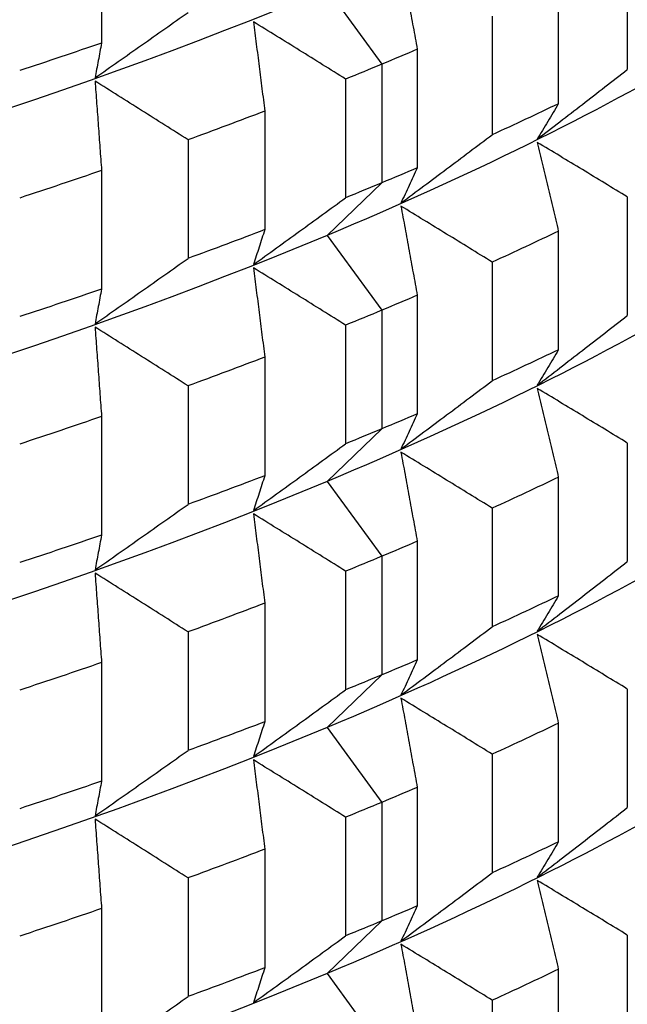
# Model space of a CAD drawing. Units: millimetres. Extents: x 62 to 427, y 82 to 422.
# Drawn here: x 142 to 143, y 99 to 101 of the extents above; entities that cross this region are included whole.
import ezdxf

# ---------------------------------------------------------------- set-up
doc = ezdxf.new("R2010")
doc.units = ezdxf.units.MM

msp = doc.modelspace()

# ---------------------------------------------------------------- linework, layer by layer
at = {"lineweight": 30, "extrusion": (0, 1, -2.22045e-16)}
for p, q in [((141.8849, 101.6853), (141.8849, 101.4114)), ((143.0993, 101.6242), (143.0993, 101.3502)), ((142.94, 101.5451), (142.94, 101.2712)), ((142.4061, 101.5354), (142.5321, 101.3624)), ((142.7873, 101.4736), (142.7873, 101.1997)), ((142.6141, 101.3971), (142.6141, 101.1232)), ((142.5321, 101.3624), (142.5321, 101.0885)), ((142.4487, 101.3281), (142.4487, 101.0541)), ((142.262, 101.2543), (142.262, 100.9804)), ((142.0846, 101.1879), (142.0846, 100.914)), ((141.8849, 101.1171), (141.8849, 100.8431)), ((142.4061, 100.9671), (142.5321, 101.0885)), ((143.0993, 101.0559), (143.0993, 100.782)), ((142.94, 100.9768), (142.94, 100.7029)), ((142.4061, 100.9671), (142.5321, 100.7942)), ((142.7873, 100.9054), (142.7873, 100.6314)), ((142.6141, 100.8288), (142.6141, 100.5549)), ((142.5321, 100.7942), (142.5321, 100.5202)), ((142.4487, 100.7598), (142.4487, 100.4859)), ((142.262, 100.686), (142.262, 100.4121)), ((142.0846, 100.6196), (142.0846, 100.3457)), ((141.8849, 100.5488), (141.8849, 100.2749)), ((142.4061, 100.3989), (142.5321, 100.5202)), ((143.0993, 100.4876), (143.0993, 100.2137)), ((142.94, 100.4086), (142.94, 100.1347)), ((142.4061, 100.3989), (142.5321, 100.2259)), ((142.7873, 100.3371), (142.7873, 100.0632)), ((142.6141, 100.2606), (142.6141, 99.9867)), ((142.5321, 100.2259), (142.5321, 99.952)), ((142.4487, 100.1916), (142.4487, 99.9176)), ((142.262, 100.1178), (142.262, 99.8439)), ((142.0846, 100.0514), (142.0846, 99.7775)), ((141.8849, 99.9806), (141.8849, 99.7066)), ((142.4061, 99.8306), (142.5321, 99.952)), ((143.0993, 99.9194), (143.0993, 99.6455)), ((142.94, 99.8403), (142.94, 99.5664)), ((142.4061, 99.8306), (142.5321, 99.6577)), ((142.7873, 99.7689), (142.7873, 99.4949)), ((142.6141, 99.6923), (142.6141, 99.4184)), ((142.5321, 99.6577), (142.5321, 99.3837)), ((142.4487, 99.6233), (142.4487, 99.3494)), ((142.262, 99.5495), (142.262, 99.2756)), ((142.0846, 99.4831), (142.0846, 99.2092)), ((141.8849, 99.4123), (141.8849, 99.1384)), ((142.4061, 99.2624), (142.5321, 99.3837)), ((143.0993, 99.3511), (143.0993, 99.0772)), ((142.94, 99.2721), (142.94, 98.9982)), ((142.4061, 99.2624), (142.5321, 99.0894)), ((142.7873, 99.2006), (142.7873, 98.9267))]:
    msp.add_line(p, q, dxfattribs=at)
at = {"lineweight": 30, "extrusion": (1.12104e-44, -2.22045e-16, -1)}
for centre, major_axis, start_param, end_param in [((133.1119, 104.5746), (-11.3461, 0), -2.530727, -0.310706), ((133.1119, 104.0064), (-11.3461, 0), -2.530727, -0.310706), ((133.1119, 103.4381), (-11.3461, 0), -2.530727, -0.310706), ((133.1119, 102.8699), (11.3461, 0), 0.310706, 0.610865), ((133.1119, 103.2909), (-11.5, 0), -2.530727, -2.518195), ((133.1119, 103.017), (-11.5, 0), -2.530727, -2.518195), ((133.1119, 102.7227), (-11.5, 0), -2.530727, -2.518195), ((133.1119, 101.7334), (-11.3461, 0), -2.530727, -0.310706), ((133.1119, 102.4488), (-11.5, 0), -2.530727, -2.518195), ((133.1119, 102.1544), (-11.5, 0), -2.530727, -2.518195), ((133.1119, 101.1651), (-11.3461, 0), -2.530727, -0.310706), ((133.1119, 101.8805), (-11.5, 0), -2.530727, -2.518195), ((133.1119, 101.5862), (-11.5, 0), -2.530727, -2.518195), ((133.1119, 100.5968), (-11.3461, 0), -2.530727, -0.310706), ((133.1119, 100.5968), (11.3461, 0), 0.310706, 0.610865), ((133.1119, 101.3123), (-11.5, 0), -2.530727, -2.518195)]:
    msp.add_ellipse(centre, major_axis=major_axis, ratio=0.292372, start_param=start_param, end_param=end_param, dxfattribs=at)
at = {"lineweight": 30, "extrusion": (2.24208e-44, -2.22045e-16, -1)}
for centre, major_axis, start_param, end_param in [((133.1119, 102.8699), (-11.3461, 0), -2.530727, -0.310706), ((133.1119, 102.3016), (-11.3461, 0), -2.530727, -0.310706), ((133.1119, 103.2909), (-11.5, 0), -2.4909, -2.465835), ((133.1119, 103.017), (-11.5, 0), -2.4909, -2.465835), ((133.1119, 101.7334), (11.3461, 0), 0.310706, 0.610865), ((133.1119, 102.7227), (-11.5, 0), -2.4909, -2.465835), ((133.1119, 102.4488), (-11.5, 0), -2.4909, -2.465835), ((133.1119, 101.1651), (11.3461, 0), 0.310706, 0.610865), ((133.1119, 102.1544), (-11.5, 0), -2.4909, -2.465835), ((133.1119, 101.8805), (-11.5, 0), -2.4909, -2.465835), ((133.1119, 101.5862), (-11.5, 0), -2.4909, -2.465835), ((133.1119, 101.3123), (-11.5, 0), -2.4909, -2.465835)]:
    msp.add_ellipse(centre, major_axis=major_axis, ratio=0.292372, start_param=start_param, end_param=end_param, dxfattribs=at)
at = {"lineweight": 30, "extrusion": (-1.12104e-44, -2.22045e-16, -1)}
for centre, start_param, end_param in [((133.1119, 103.5853), -2.43854, -2.413475), ((133.1119, 103.2909), -2.54326, -2.530727), ((133.1119, 103.017), -2.59562, -2.570555), ((133.1119, 103.2909), -2.43854, -2.413475), ((133.1119, 103.017), -2.54326, -2.530727), ((133.1119, 102.7227), -2.59562, -2.570555), ((133.1119, 103.017), -2.43854, -2.413475), ((133.1119, 102.7227), -2.54326, -2.530727), ((133.1119, 102.4488), -2.59562, -2.570555), ((133.1119, 102.7227), -2.43854, -2.413475), ((133.1119, 102.4488), -2.54326, -2.530727), ((133.1119, 102.1544), -2.59562, -2.570555), ((133.1119, 102.4488), -2.43854, -2.413475), ((133.1119, 102.1544), -2.54326, -2.530727), ((133.1119, 101.8805), -2.59562, -2.570555), ((133.1119, 102.1544), -2.43854, -2.413475), ((133.1119, 101.8805), -2.54326, -2.530727), ((133.1119, 101.5862), -2.59562, -2.570555), ((133.1119, 101.8805), -2.43854, -2.413475), ((133.1119, 101.5862), -2.54326, -2.530727), ((133.1119, 101.3123), -2.59562, -2.570555), ((133.1119, 101.5862), -2.43854, -2.413475), ((133.1119, 101.3123), -2.54326, -2.530727), ((133.1119, 101.0179), -2.59562, -2.570555)]:
    msp.add_ellipse(centre, major_axis=(-11.5, 0), ratio=0.292372, start_param=start_param, end_param=end_param, dxfattribs=at)
at = {"lineweight": 30, "extrusion": (0, -2.22045e-16, -1)}
msp.add_ellipse((133.1119, 102.3016), major_axis=(11.3461, 0), ratio=0.292372, start_param=0.310706, end_param=0.610865, dxfattribs=at)
at = {"lineweight": 30}
for points, knots in [([(142.5765, 101.6028), (142.5796, 101.5857), (142.5828, 101.5686), (142.5859, 101.5515), (142.589, 101.5344), (142.5922, 101.5172), (142.5953, 101.5001), (142.5984, 101.4829), (142.6016, 101.4658), (142.6047, 101.4486), (142.6078, 101.4315), (142.6109, 101.4143), (142.6141, 101.3971)], [0, 0, 0, 0, 0.0658248, 0.0658248, 0.0658248, 0.1316447, 0.1316447, 0.1316447, 0.1974591, 0.1974591, 0.1974591, 0.2632676, 0.2632676, 0.2632676, 0.2632676]), ([(141.8698, 101.3311), (141.8878, 101.3436), (141.9057, 101.3562), (141.9236, 101.3687), (141.9415, 101.3813), (141.9594, 101.3939), (141.9773, 101.4065), (141.9952, 101.4191), (142.0131, 101.4317), (142.031, 101.4443), (142.0488, 101.4569), (142.0667, 101.4696), (142.0846, 101.4822)], [0, 0, 0, 0, 0.0658248, 0.0658248, 0.0658248, 0.1316447, 0.1316447, 0.1316447, 0.1974591, 0.1974591, 0.1974591, 0.2632676, 0.2632676, 0.2632676, 0.2632676]), ([(142.2357, 101.4605), (142.2379, 101.4434), (142.2401, 101.4262), (142.2423, 101.4091), (142.2445, 101.3919), (142.2467, 101.3747), (142.2489, 101.3575), (142.2511, 101.3403), (142.2532, 101.3231), (142.2554, 101.3059), (142.2576, 101.2887), (142.2598, 101.2715), (142.262, 101.2543)], [0, 0, 0, 0, 0.0658248, 0.0658248, 0.0658248, 0.1316447, 0.1316447, 0.1316447, 0.1974591, 0.1974591, 0.1974591, 0.2632676, 0.2632676, 0.2632676, 0.2632676]), ([(142.4487, 101.3281), (142.431, 101.3392), (142.4133, 101.3502), (142.3956, 101.3613), (142.3778, 101.3724), (142.3601, 101.3834), (142.3423, 101.3945), (142.3246, 101.4055), (142.3068, 101.4165), (142.289, 101.4275), (142.2712, 101.4385), (142.2535, 101.4495), (142.2357, 101.4605)], [0, 0, 0, 0, 0.0658085, 0.0658085, 0.0658085, 0.1316229, 0.1316229, 0.1316229, 0.1974428, 0.1974428, 0.1974428, 0.2632676, 0.2632676, 0.2632676, 0.2632676]), ([(141.8849, 101.4114), (141.8837, 101.4046), (141.8824, 101.3979), (141.8811, 101.3912), (141.8799, 101.3844), (141.8786, 101.3777), (141.8774, 101.371), (141.8761, 101.3643), (141.8749, 101.3576), (141.8736, 101.351), (141.8723, 101.3443), (141.8711, 101.3377), (141.8698, 101.3311)], [0, 0, 0, 0, 0.0658085, 0.0658085, 0.0658085, 0.1316229, 0.1316229, 0.1316229, 0.1974428, 0.1974428, 0.1974428, 0.2632676, 0.2632676, 0.2632676, 0.2632676]), ([(142.8914, 101.1894), (142.9087, 101.2027), (142.9261, 101.2161), (142.9435, 101.2295), (142.9608, 101.2428), (142.9782, 101.2562), (142.9955, 101.2696), (143.0128, 101.283), (143.0301, 101.2965), (143.0474, 101.3099), (143.0648, 101.3233), (143.0821, 101.3368), (143.0993, 101.3502)], [0, 0, 0, 0, 0.0658248, 0.0658248, 0.0658248, 0.1316447, 0.1316447, 0.1316447, 0.1974591, 0.1974591, 0.1974591, 0.2632676, 0.2632676, 0.2632676, 0.2632676]), ([(141.8698, 101.3236), (141.8711, 101.3064), (141.8723, 101.2893), (141.8736, 101.2721), (141.8749, 101.2549), (141.8761, 101.2377), (141.8774, 101.2205), (141.8786, 101.2033), (141.8799, 101.186), (141.8811, 101.1688), (141.8824, 101.1516), (141.8837, 101.1343), (141.8849, 101.1171)], [0, 0, 0, 0, 0.0658248, 0.0658248, 0.0658248, 0.1316447, 0.1316447, 0.1316447, 0.1974591, 0.1974591, 0.1974591, 0.2632676, 0.2632676, 0.2632676, 0.2632676]), ([(142.0846, 101.1879), (142.0667, 101.1992), (142.0488, 101.2106), (142.031, 101.2219), (142.0131, 101.2333), (141.9952, 101.2446), (141.9773, 101.2559), (141.9594, 101.2672), (141.9415, 101.2785), (141.9236, 101.2898), (141.9057, 101.3011), (141.8878, 101.3124), (141.8698, 101.3236)], [0, 0, 0, 0, 0.0658085, 0.0658085, 0.0658085, 0.1316229, 0.1316229, 0.1316229, 0.1974428, 0.1974428, 0.1974428, 0.2632676, 0.2632676, 0.2632676, 0.2632676]), ([(142.94, 101.2712), (142.936, 101.2643), (142.9319, 101.2574), (142.9279, 101.2506), (142.9238, 101.2437), (142.9198, 101.2369), (142.9157, 101.2301), (142.9117, 101.2232), (142.9076, 101.2164), (142.9036, 101.2096), (142.8995, 101.2029), (142.8954, 101.1961), (142.8914, 101.1894)], [0, 0, 0, 0, 0.0658085, 0.0658085, 0.0658085, 0.1316229, 0.1316229, 0.1316229, 0.1974428, 0.1974428, 0.1974428, 0.2632676, 0.2632676, 0.2632676, 0.2632676]), ([(142.5765, 101.042), (142.5941, 101.0551), (142.6117, 101.0682), (142.6293, 101.0813), (142.6469, 101.0944), (142.6645, 101.1076), (142.682, 101.1207), (142.6996, 101.1338), (142.7171, 101.147), (142.7347, 101.1602), (142.7522, 101.1733), (142.7698, 101.1865), (142.7873, 101.1997)], [0, 0, 0, 0, 0.0658248, 0.0658248, 0.0658248, 0.1316447, 0.1316447, 0.1316447, 0.1974591, 0.1974591, 0.1974591, 0.2632676, 0.2632676, 0.2632676, 0.2632676]), ([(142.8914, 101.1819), (142.8954, 101.1649), (142.8995, 101.1478), (142.9036, 101.1307), (142.9076, 101.1137), (142.9117, 101.0966), (142.9157, 101.0795), (142.9198, 101.0624), (142.9238, 101.0453), (142.9279, 101.0282), (142.9319, 101.0111), (142.936, 100.994), (142.94, 100.9768)], [0, 0, 0, 0, 0.0658248, 0.0658248, 0.0658248, 0.1316447, 0.1316447, 0.1316447, 0.1974591, 0.1974591, 0.1974591, 0.2632676, 0.2632676, 0.2632676, 0.2632676]), ([(143.0993, 101.0559), (143.0821, 101.0665), (143.0648, 101.077), (143.0474, 101.0875), (143.0301, 101.0981), (143.0128, 101.1086), (142.9955, 101.1191), (142.9782, 101.1296), (142.9608, 101.1401), (142.9435, 101.1505), (142.9261, 101.161), (142.9087, 101.1715), (142.8914, 101.1819)], [0, 0, 0, 0, 0.0658085, 0.0658085, 0.0658085, 0.1316229, 0.1316229, 0.1316229, 0.1974428, 0.1974428, 0.1974428, 0.2632676, 0.2632676, 0.2632676, 0.2632676]), ([(142.6141, 101.1232), (142.6109, 101.1163), (142.6078, 101.1095), (142.6047, 101.1027), (142.6016, 101.0959), (142.5984, 101.0892), (142.5953, 101.0824), (142.5922, 101.0756), (142.589, 101.0689), (142.5859, 101.0622), (142.5828, 101.0554), (142.5796, 101.0487), (142.5765, 101.042)], [0, 0, 0, 0, 0.0658085, 0.0658085, 0.0658085, 0.1316229, 0.1316229, 0.1316229, 0.1974428, 0.1974428, 0.1974428, 0.2632676, 0.2632676, 0.2632676, 0.2632676]), ([(142.2357, 100.8997), (142.2535, 100.9125), (142.2712, 100.9253), (142.289, 100.9382), (142.3068, 100.951), (142.3246, 100.9639), (142.3423, 100.9768), (142.3601, 100.9896), (142.3778, 101.0025), (142.3956, 101.0154), (142.4133, 101.0283), (142.431, 101.0412), (142.4487, 101.0541)], [0, 0, 0, 0, 0.0658248, 0.0658248, 0.0658248, 0.1316447, 0.1316447, 0.1316447, 0.1974591, 0.1974591, 0.1974591, 0.2632676, 0.2632676, 0.2632676, 0.2632676]), ([(142.5765, 101.0346), (142.5796, 101.0175), (142.5828, 101.0004), (142.5859, 100.9832), (142.589, 100.9661), (142.5922, 100.949), (142.5953, 100.9318), (142.5984, 100.9147), (142.6016, 100.8975), (142.6047, 100.8804), (142.6078, 100.8632), (142.6109, 100.846), (142.6141, 100.8288)], [0, 0, 0, 0, 0.0658248, 0.0658248, 0.0658248, 0.1316447, 0.1316447, 0.1316447, 0.1974591, 0.1974591, 0.1974591, 0.2632676, 0.2632676, 0.2632676, 0.2632676]), ([(142.7873, 100.9054), (142.7698, 100.9162), (142.7522, 100.927), (142.7347, 100.9378), (142.7171, 100.9486), (142.6996, 100.9594), (142.682, 100.9701), (142.6645, 100.9809), (142.6469, 100.9917), (142.6293, 101.0024), (142.6117, 101.0131), (142.5941, 101.0239), (142.5765, 101.0346)], [0, 0, 0, 0, 0.0658085, 0.0658085, 0.0658085, 0.1316229, 0.1316229, 0.1316229, 0.1974428, 0.1974428, 0.1974428, 0.2632676, 0.2632676, 0.2632676, 0.2632676]), ([(142.262, 100.9804), (142.2598, 100.9736), (142.2576, 100.9668), (142.2554, 100.96), (142.2532, 100.9533), (142.2511, 100.9466), (142.2489, 100.9398), (142.2467, 100.9331), (142.2445, 100.9264), (142.2423, 100.9197), (142.2401, 100.913), (142.2379, 100.9064), (142.2357, 100.8997)], [0, 0, 0, 0, 0.0658085, 0.0658085, 0.0658085, 0.1316229, 0.1316229, 0.1316229, 0.1974428, 0.1974428, 0.1974428, 0.2632676, 0.2632676, 0.2632676, 0.2632676]), ([(141.8698, 100.7628), (141.8878, 100.7753), (141.9057, 100.7879), (141.9236, 100.8005), (141.9415, 100.813), (141.9594, 100.8256), (141.9773, 100.8382), (141.9952, 100.8508), (142.0131, 100.8634), (142.031, 100.876), (142.0488, 100.8887), (142.0667, 100.9013), (142.0846, 100.914)], [0, 0, 0, 0, 0.0658248, 0.0658248, 0.0658248, 0.1316447, 0.1316447, 0.1316447, 0.1974591, 0.1974591, 0.1974591, 0.2632676, 0.2632676, 0.2632676, 0.2632676]), ([(142.2357, 100.8923), (142.2379, 100.8751), (142.2401, 100.858), (142.2423, 100.8408), (142.2445, 100.8236), (142.2467, 100.8065), (142.2489, 100.7893), (142.2511, 100.7721), (142.2532, 100.7549), (142.2554, 100.7377), (142.2576, 100.7205), (142.2598, 100.7033), (142.262, 100.686)], [0, 0, 0, 0, 0.0658248, 0.0658248, 0.0658248, 0.1316447, 0.1316447, 0.1316447, 0.1974591, 0.1974591, 0.1974591, 0.2632676, 0.2632676, 0.2632676, 0.2632676]), ([(142.4487, 100.7598), (142.431, 100.7709), (142.4133, 100.782), (142.3956, 100.793), (142.3778, 100.8041), (142.3601, 100.8152), (142.3423, 100.8262), (142.3246, 100.8372), (142.3068, 100.8483), (142.289, 100.8593), (142.2712, 100.8703), (142.2535, 100.8813), (142.2357, 100.8923)], [0, 0, 0, 0, 0.0658085, 0.0658085, 0.0658085, 0.1316229, 0.1316229, 0.1316229, 0.1974428, 0.1974428, 0.1974428, 0.2632676, 0.2632676, 0.2632676, 0.2632676]), ([(141.8849, 100.8431), (141.8837, 100.8364), (141.8824, 100.8296), (141.8811, 100.8229), (141.8799, 100.8162), (141.8786, 100.8095), (141.8774, 100.8028), (141.8761, 100.7961), (141.8749, 100.7894), (141.8736, 100.7827), (141.8723, 100.7761), (141.8711, 100.7694), (141.8698, 100.7628)], [0, 0, 0, 0, 0.0658085, 0.0658085, 0.0658085, 0.1316229, 0.1316229, 0.1316229, 0.1974428, 0.1974428, 0.1974428, 0.2632676, 0.2632676, 0.2632676, 0.2632676]), ([(142.8914, 100.6211), (142.9087, 100.6345), (142.9261, 100.6478), (142.9435, 100.6612), (142.9608, 100.6746), (142.9782, 100.688), (142.9955, 100.7014), (143.0128, 100.7148), (143.0301, 100.7282), (143.0474, 100.7416), (143.0648, 100.7551), (143.0821, 100.7685), (143.0993, 100.782)], [0, 0, 0, 0, 0.0658248, 0.0658248, 0.0658248, 0.1316447, 0.1316447, 0.1316447, 0.1974591, 0.1974591, 0.1974591, 0.2632676, 0.2632676, 0.2632676, 0.2632676]), ([(141.8698, 100.7554), (141.8711, 100.7382), (141.8723, 100.721), (141.8736, 100.7038), (141.8749, 100.6866), (141.8761, 100.6694), (141.8774, 100.6522), (141.8786, 100.635), (141.8799, 100.6178), (141.8811, 100.6005), (141.8824, 100.5833), (141.8837, 100.5661), (141.8849, 100.5488)], [0, 0, 0, 0, 0.0658248, 0.0658248, 0.0658248, 0.1316447, 0.1316447, 0.1316447, 0.1974591, 0.1974591, 0.1974591, 0.2632676, 0.2632676, 0.2632676, 0.2632676]), ([(142.0846, 100.6196), (142.0667, 100.631), (142.0488, 100.6423), (142.031, 100.6537), (142.0131, 100.665), (141.9952, 100.6764), (141.9773, 100.6877), (141.9594, 100.699), (141.9415, 100.7103), (141.9236, 100.7216), (141.9057, 100.7328), (141.8878, 100.7441), (141.8698, 100.7554)], [0, 0, 0, 0, 0.0658085, 0.0658085, 0.0658085, 0.1316229, 0.1316229, 0.1316229, 0.1974428, 0.1974428, 0.1974428, 0.2632676, 0.2632676, 0.2632676, 0.2632676]), ([(142.94, 100.7029), (142.936, 100.696), (142.9319, 100.6892), (142.9279, 100.6823), (142.9238, 100.6755), (142.9198, 100.6686), (142.9157, 100.6618), (142.9117, 100.655), (142.9076, 100.6482), (142.9036, 100.6414), (142.8995, 100.6346), (142.8954, 100.6278), (142.8914, 100.6211)], [0, 0, 0, 0, 0.0658085, 0.0658085, 0.0658085, 0.1316229, 0.1316229, 0.1316229, 0.1974428, 0.1974428, 0.1974428, 0.2632676, 0.2632676, 0.2632676, 0.2632676]), ([(142.5765, 100.4738), (142.5941, 100.4869), (142.6117, 100.5), (142.6293, 100.5131), (142.6469, 100.5262), (142.6645, 100.5393), (142.682, 100.5524), (142.6996, 100.5656), (142.7171, 100.5787), (142.7347, 100.5919), (142.7522, 100.6051), (142.7698, 100.6182), (142.7873, 100.6314)], [0, 0, 0, 0, 0.0658248, 0.0658248, 0.0658248, 0.1316447, 0.1316447, 0.1316447, 0.1974591, 0.1974591, 0.1974591, 0.2632676, 0.2632676, 0.2632676, 0.2632676]), ([(142.8914, 100.6137), (142.8954, 100.5966), (142.8995, 100.5796), (142.9036, 100.5625), (142.9076, 100.5454), (142.9117, 100.5283), (142.9157, 100.5112), (142.9198, 100.4942), (142.9238, 100.4771), (142.9279, 100.4599), (142.9319, 100.4428), (142.936, 100.4257), (142.94, 100.4086)], [0, 0, 0, 0, 0.0658248, 0.0658248, 0.0658248, 0.1316447, 0.1316447, 0.1316447, 0.1974591, 0.1974591, 0.1974591, 0.2632676, 0.2632676, 0.2632676, 0.2632676]), ([(143.0993, 100.4876), (143.0821, 100.4982), (143.0648, 100.5088), (143.0474, 100.5193), (143.0301, 100.5298), (143.0128, 100.5403), (142.9955, 100.5508), (142.9782, 100.5613), (142.9608, 100.5718), (142.9435, 100.5823), (142.9261, 100.5928), (142.9087, 100.6032), (142.8914, 100.6137)], [0, 0, 0, 0, 0.0658085, 0.0658085, 0.0658085, 0.1316229, 0.1316229, 0.1316229, 0.1974428, 0.1974428, 0.1974428, 0.2632676, 0.2632676, 0.2632676, 0.2632676]), ([(142.6141, 100.5549), (142.6109, 100.5481), (142.6078, 100.5413), (142.6047, 100.5345), (142.6016, 100.5277), (142.5984, 100.5209), (142.5953, 100.5141), (142.5922, 100.5074), (142.589, 100.5006), (142.5859, 100.4939), (142.5828, 100.4872), (142.5796, 100.4805), (142.5765, 100.4738)], [0, 0, 0, 0, 0.0658085, 0.0658085, 0.0658085, 0.1316229, 0.1316229, 0.1316229, 0.1974428, 0.1974428, 0.1974428, 0.2632676, 0.2632676, 0.2632676, 0.2632676]), ([(142.2357, 100.3315), (142.2535, 100.3443), (142.2712, 100.3571), (142.289, 100.3699), (142.3068, 100.3828), (142.3246, 100.3956), (142.3423, 100.4085), (142.3601, 100.4214), (142.3778, 100.4343), (142.3956, 100.4472), (142.4133, 100.4601), (142.431, 100.473), (142.4487, 100.4859)], [0, 0, 0, 0, 0.0658248, 0.0658248, 0.0658248, 0.1316447, 0.1316447, 0.1316447, 0.1974591, 0.1974591, 0.1974591, 0.2632676, 0.2632676, 0.2632676, 0.2632676]), ([(142.5765, 100.4663), (142.5796, 100.4492), (142.5828, 100.4321), (142.5859, 100.415), (142.589, 100.3979), (142.5922, 100.3807), (142.5953, 100.3636), (142.5984, 100.3464), (142.6016, 100.3293), (142.6047, 100.3121), (142.6078, 100.2949), (142.6109, 100.2778), (142.6141, 100.2606)], [0, 0, 0, 0, 0.0658248, 0.0658248, 0.0658248, 0.1316447, 0.1316447, 0.1316447, 0.1974591, 0.1974591, 0.1974591, 0.2632676, 0.2632676, 0.2632676, 0.2632676]), ([(142.7873, 100.3371), (142.7698, 100.3479), (142.7522, 100.3587), (142.7347, 100.3695), (142.7171, 100.3803), (142.6996, 100.3911), (142.682, 100.4019), (142.6645, 100.4127), (142.6469, 100.4234), (142.6293, 100.4342), (142.6117, 100.4449), (142.5941, 100.4556), (142.5765, 100.4663)], [0, 0, 0, 0, 0.0658085, 0.0658085, 0.0658085, 0.1316229, 0.1316229, 0.1316229, 0.1974428, 0.1974428, 0.1974428, 0.2632676, 0.2632676, 0.2632676, 0.2632676]), ([(142.262, 100.4121), (142.2598, 100.4053), (142.2576, 100.3986), (142.2554, 100.3918), (142.2532, 100.385), (142.2511, 100.3783), (142.2489, 100.3716), (142.2467, 100.3649), (142.2445, 100.3582), (142.2423, 100.3515), (142.2401, 100.3448), (142.2379, 100.3381), (142.2357, 100.3315)], [0, 0, 0, 0, 0.0658085, 0.0658085, 0.0658085, 0.1316229, 0.1316229, 0.1316229, 0.1974428, 0.1974428, 0.1974428, 0.2632676, 0.2632676, 0.2632676, 0.2632676]), ([(141.8698, 100.1945), (141.8878, 100.2071), (141.9057, 100.2196), (141.9236, 100.2322), (141.9415, 100.2448), (141.9594, 100.2574), (141.9773, 100.27), (141.9952, 100.2826), (142.0131, 100.2952), (142.031, 100.3078), (142.0488, 100.3204), (142.0667, 100.3331), (142.0846, 100.3457)], [0, 0, 0, 0, 0.0658248, 0.0658248, 0.0658248, 0.1316447, 0.1316447, 0.1316447, 0.1974591, 0.1974591, 0.1974591, 0.2632676, 0.2632676, 0.2632676, 0.2632676]), ([(142.2357, 100.324), (142.2379, 100.3069), (142.2401, 100.2897), (142.2423, 100.2726), (142.2445, 100.2554), (142.2467, 100.2382), (142.2489, 100.221), (142.2511, 100.2038), (142.2532, 100.1866), (142.2554, 100.1694), (142.2576, 100.1522), (142.2598, 100.135), (142.262, 100.1178)], [0, 0, 0, 0, 0.0658248, 0.0658248, 0.0658248, 0.1316447, 0.1316447, 0.1316447, 0.1974591, 0.1974591, 0.1974591, 0.2632676, 0.2632676, 0.2632676, 0.2632676]), ([(142.4487, 100.1916), (142.431, 100.2026), (142.4133, 100.2137), (142.3956, 100.2248), (142.3778, 100.2359), (142.3601, 100.2469), (142.3423, 100.258), (142.3246, 100.269), (142.3068, 100.28), (142.289, 100.291), (142.2712, 100.302), (142.2535, 100.313), (142.2357, 100.324)], [0, 0, 0, 0, 0.0658085, 0.0658085, 0.0658085, 0.1316229, 0.1316229, 0.1316229, 0.1974428, 0.1974428, 0.1974428, 0.2632676, 0.2632676, 0.2632676, 0.2632676]), ([(141.8849, 100.2749), (141.8837, 100.2681), (141.8824, 100.2614), (141.8811, 100.2547), (141.8799, 100.2479), (141.8786, 100.2412), (141.8774, 100.2345), (141.8761, 100.2278), (141.8749, 100.2211), (141.8736, 100.2145), (141.8723, 100.2078), (141.8711, 100.2012), (141.8698, 100.1945)], [0, 0, 0, 0, 0.0658085, 0.0658085, 0.0658085, 0.1316229, 0.1316229, 0.1316229, 0.1974428, 0.1974428, 0.1974428, 0.2632676, 0.2632676, 0.2632676, 0.2632676]), ([(142.8914, 100.0528), (142.9087, 100.0662), (142.9261, 100.0796), (142.9435, 100.0929), (142.9608, 100.1063), (142.9782, 100.1197), (142.9955, 100.1331), (143.0128, 100.1465), (143.0301, 100.16), (143.0474, 100.1734), (143.0648, 100.1868), (143.0821, 100.2003), (143.0993, 100.2137)], [0, 0, 0, 0, 0.0658248, 0.0658248, 0.0658248, 0.1316447, 0.1316447, 0.1316447, 0.1974591, 0.1974591, 0.1974591, 0.2632676, 0.2632676, 0.2632676, 0.2632676]), ([(141.8698, 100.1871), (141.8711, 100.1699), (141.8723, 100.1528), (141.8736, 100.1356), (141.8749, 100.1184), (141.8761, 100.1012), (141.8774, 100.084), (141.8786, 100.0668), (141.8799, 100.0495), (141.8811, 100.0323), (141.8824, 100.0151), (141.8837, 99.9978), (141.8849, 99.9806)], [0, 0, 0, 0, 0.0658248, 0.0658248, 0.0658248, 0.1316447, 0.1316447, 0.1316447, 0.1974591, 0.1974591, 0.1974591, 0.2632676, 0.2632676, 0.2632676, 0.2632676]), ([(142.0846, 100.0514), (142.0667, 100.0627), (142.0488, 100.0741), (142.031, 100.0854), (142.0131, 100.0968), (141.9952, 100.1081), (141.9773, 100.1194), (141.9594, 100.1307), (141.9415, 100.142), (141.9236, 100.1533), (141.9057, 100.1646), (141.8878, 100.1759), (141.8698, 100.1871)], [0, 0, 0, 0, 0.0658085, 0.0658085, 0.0658085, 0.1316229, 0.1316229, 0.1316229, 0.1974428, 0.1974428, 0.1974428, 0.2632676, 0.2632676, 0.2632676, 0.2632676]), ([(142.94, 100.1347), (142.936, 100.1278), (142.9319, 100.1209), (142.9279, 100.1141), (142.9238, 100.1072), (142.9198, 100.1004), (142.9157, 100.0935), (142.9117, 100.0867), (142.9076, 100.0799), (142.9036, 100.0731), (142.8995, 100.0664), (142.8954, 100.0596), (142.8914, 100.0528)], [0, 0, 0, 0, 0.0658085, 0.0658085, 0.0658085, 0.1316229, 0.1316229, 0.1316229, 0.1974428, 0.1974428, 0.1974428, 0.2632676, 0.2632676, 0.2632676, 0.2632676]), ([(142.5765, 99.9055), (142.5941, 99.9186), (142.6117, 99.9317), (142.6293, 99.9448), (142.6469, 99.9579), (142.6645, 99.9711), (142.682, 99.9842), (142.6996, 99.9973), (142.7171, 100.0105), (142.7347, 100.0237), (142.7522, 100.0368), (142.7698, 100.05), (142.7873, 100.0632)], [0, 0, 0, 0, 0.0658248, 0.0658248, 0.0658248, 0.1316447, 0.1316447, 0.1316447, 0.1974591, 0.1974591, 0.1974591, 0.2632676, 0.2632676, 0.2632676, 0.2632676]), ([(142.8914, 100.0454), (142.8954, 100.0284), (142.8995, 100.0113), (142.9036, 99.9942), (142.9076, 99.9772), (142.9117, 99.9601), (142.9157, 99.943), (142.9198, 99.9259), (142.9238, 99.9088), (142.9279, 99.8917), (142.9319, 99.8746), (142.936, 99.8575), (142.94, 99.8403)], [0, 0, 0, 0, 0.0658248, 0.0658248, 0.0658248, 0.1316447, 0.1316447, 0.1316447, 0.1974591, 0.1974591, 0.1974591, 0.2632676, 0.2632676, 0.2632676, 0.2632676]), ([(143.0993, 99.9194), (143.0821, 99.93), (143.0648, 99.9405), (143.0474, 99.951), (143.0301, 99.9616), (143.0128, 99.9721), (142.9955, 99.9826), (142.9782, 99.9931), (142.9608, 100.0036), (142.9435, 100.014), (142.9261, 100.0245), (142.9087, 100.035), (142.8914, 100.0454)], [0, 0, 0, 0, 0.0658085, 0.0658085, 0.0658085, 0.1316229, 0.1316229, 0.1316229, 0.1974428, 0.1974428, 0.1974428, 0.2632676, 0.2632676, 0.2632676, 0.2632676]), ([(142.6141, 99.9867), (142.6109, 99.9798), (142.6078, 99.973), (142.6047, 99.9662), (142.6016, 99.9594), (142.5984, 99.9526), (142.5953, 99.9459), (142.5922, 99.9391), (142.589, 99.9324), (142.5859, 99.9256), (142.5828, 99.9189), (142.5796, 99.9122), (142.5765, 99.9055)], [0, 0, 0, 0, 0.0658085, 0.0658085, 0.0658085, 0.1316229, 0.1316229, 0.1316229, 0.1974428, 0.1974428, 0.1974428, 0.2632676, 0.2632676, 0.2632676, 0.2632676]), ([(142.2357, 99.7632), (142.2535, 99.776), (142.2712, 99.7888), (142.289, 99.8017), (142.3068, 99.8145), (142.3246, 99.8274), (142.3423, 99.8403), (142.3601, 99.8531), (142.3778, 99.866), (142.3956, 99.8789), (142.4133, 99.8918), (142.431, 99.9047), (142.4487, 99.9176)], [0, 0, 0, 0, 0.0658248, 0.0658248, 0.0658248, 0.1316447, 0.1316447, 0.1316447, 0.1974591, 0.1974591, 0.1974591, 0.2632676, 0.2632676, 0.2632676, 0.2632676]), ([(142.5765, 99.8981), (142.5796, 99.881), (142.5828, 99.8639), (142.5859, 99.8467), (142.589, 99.8296), (142.5922, 99.8125), (142.5953, 99.7953), (142.5984, 99.7782), (142.6016, 99.761), (142.6047, 99.7439), (142.6078, 99.7267), (142.6109, 99.7095), (142.6141, 99.6923)], [0, 0, 0, 0, 0.0658248, 0.0658248, 0.0658248, 0.1316447, 0.1316447, 0.1316447, 0.1974591, 0.1974591, 0.1974591, 0.2632676, 0.2632676, 0.2632676, 0.2632676]), ([(142.7873, 99.7689), (142.7698, 99.7797), (142.7522, 99.7905), (142.7347, 99.8013), (142.7171, 99.8121), (142.6996, 99.8229), (142.682, 99.8336), (142.6645, 99.8444), (142.6469, 99.8552), (142.6293, 99.8659), (142.6117, 99.8766), (142.5941, 99.8874), (142.5765, 99.8981)], [0, 0, 0, 0, 0.0658085, 0.0658085, 0.0658085, 0.1316229, 0.1316229, 0.1316229, 0.1974428, 0.1974428, 0.1974428, 0.2632676, 0.2632676, 0.2632676, 0.2632676]), ([(142.262, 99.8439), (142.2598, 99.8371), (142.2576, 99.8303), (142.2554, 99.8235), (142.2532, 99.8168), (142.2511, 99.81), (142.2489, 99.8033), (142.2467, 99.7966), (142.2445, 99.7899), (142.2423, 99.7832), (142.2401, 99.7765), (142.2379, 99.7699), (142.2357, 99.7632)], [0, 0, 0, 0, 0.0658085, 0.0658085, 0.0658085, 0.1316229, 0.1316229, 0.1316229, 0.1974428, 0.1974428, 0.1974428, 0.2632676, 0.2632676, 0.2632676, 0.2632676]), ([(141.8698, 99.6263), (141.8878, 99.6388), (141.9057, 99.6514), (141.9236, 99.664), (141.9415, 99.6765), (141.9594, 99.6891), (141.9773, 99.7017), (141.9952, 99.7143), (142.0131, 99.7269), (142.031, 99.7395), (142.0488, 99.7522), (142.0667, 99.7648), (142.0846, 99.7775)], [0, 0, 0, 0, 0.0658248, 0.0658248, 0.0658248, 0.1316447, 0.1316447, 0.1316447, 0.1974591, 0.1974591, 0.1974591, 0.2632676, 0.2632676, 0.2632676, 0.2632676]), ([(142.2357, 99.7558), (142.2379, 99.7386), (142.2401, 99.7215), (142.2423, 99.7043), (142.2445, 99.6871), (142.2467, 99.67), (142.2489, 99.6528), (142.2511, 99.6356), (142.2532, 99.6184), (142.2554, 99.6012), (142.2576, 99.584), (142.2598, 99.5668), (142.262, 99.5495)], [0, 0, 0, 0, 0.0658248, 0.0658248, 0.0658248, 0.1316447, 0.1316447, 0.1316447, 0.1974591, 0.1974591, 0.1974591, 0.2632676, 0.2632676, 0.2632676, 0.2632676]), ([(142.4487, 99.6233), (142.431, 99.6344), (142.4133, 99.6455), (142.3956, 99.6565), (142.3778, 99.6676), (142.3601, 99.6787), (142.3423, 99.6897), (142.3246, 99.7007), (142.3068, 99.7118), (142.289, 99.7228), (142.2712, 99.7338), (142.2535, 99.7448), (142.2357, 99.7558)], [0, 0, 0, 0, 0.0658085, 0.0658085, 0.0658085, 0.1316229, 0.1316229, 0.1316229, 0.1974428, 0.1974428, 0.1974428, 0.2632676, 0.2632676, 0.2632676, 0.2632676]), ([(141.8849, 99.7066), (141.8837, 99.6999), (141.8824, 99.6931), (141.8811, 99.6864), (141.8799, 99.6797), (141.8786, 99.673), (141.8774, 99.6663), (141.8761, 99.6596), (141.8749, 99.6529), (141.8736, 99.6462), (141.8723, 99.6396), (141.8711, 99.6329), (141.8698, 99.6263)], [0, 0, 0, 0, 0.0658085, 0.0658085, 0.0658085, 0.1316229, 0.1316229, 0.1316229, 0.1974428, 0.1974428, 0.1974428, 0.2632676, 0.2632676, 0.2632676, 0.2632676]), ([(142.8914, 99.4846), (142.9087, 99.4979), (142.9261, 99.5113), (142.9435, 99.5247), (142.9608, 99.5381), (142.9782, 99.5515), (142.9955, 99.5649), (143.0128, 99.5783), (143.0301, 99.5917), (143.0474, 99.6051), (143.0648, 99.6186), (143.0821, 99.632), (143.0993, 99.6455)], [0, 0, 0, 0, 0.0658248, 0.0658248, 0.0658248, 0.1316447, 0.1316447, 0.1316447, 0.1974591, 0.1974591, 0.1974591, 0.2632676, 0.2632676, 0.2632676, 0.2632676]), ([(141.8698, 99.6189), (141.8711, 99.6017), (141.8723, 99.5845), (141.8736, 99.5673), (141.8749, 99.5501), (141.8761, 99.5329), (141.8774, 99.5157), (141.8786, 99.4985), (141.8799, 99.4813), (141.8811, 99.464), (141.8824, 99.4468), (141.8837, 99.4296), (141.8849, 99.4123)], [0, 0, 0, 0, 0.0658248, 0.0658248, 0.0658248, 0.1316447, 0.1316447, 0.1316447, 0.1974591, 0.1974591, 0.1974591, 0.2632676, 0.2632676, 0.2632676, 0.2632676]), ([(142.0846, 99.4831), (142.0667, 99.4945), (142.0488, 99.5058), (142.031, 99.5172), (142.0131, 99.5285), (141.9952, 99.5398), (141.9773, 99.5512), (141.9594, 99.5625), (141.9415, 99.5738), (141.9236, 99.5851), (141.9057, 99.5963), (141.8878, 99.6076), (141.8698, 99.6189)], [0, 0, 0, 0, 0.0658085, 0.0658085, 0.0658085, 0.1316229, 0.1316229, 0.1316229, 0.1974428, 0.1974428, 0.1974428, 0.2632676, 0.2632676, 0.2632676, 0.2632676]), ([(142.94, 99.5664), (142.936, 99.5595), (142.9319, 99.5527), (142.9279, 99.5458), (142.9238, 99.5389), (142.9198, 99.5321), (142.9157, 99.5253), (142.9117, 99.5185), (142.9076, 99.5117), (142.9036, 99.5049), (142.8995, 99.4981), (142.8954, 99.4913), (142.8914, 99.4846)], [0, 0, 0, 0, 0.0658085, 0.0658085, 0.0658085, 0.1316229, 0.1316229, 0.1316229, 0.1974428, 0.1974428, 0.1974428, 0.2632676, 0.2632676, 0.2632676, 0.2632676]), ([(142.5765, 99.3373), (142.5941, 99.3503), (142.6117, 99.3634), (142.6293, 99.3766), (142.6469, 99.3897), (142.6645, 99.4028), (142.682, 99.4159), (142.6996, 99.4291), (142.7171, 99.4422), (142.7347, 99.4554), (142.7522, 99.4686), (142.7698, 99.4817), (142.7873, 99.4949)], [0, 0, 0, 0, 0.0658248, 0.0658248, 0.0658248, 0.1316447, 0.1316447, 0.1316447, 0.1974591, 0.1974591, 0.1974591, 0.2632676, 0.2632676, 0.2632676, 0.2632676]), ([(142.8914, 99.4772), (142.8954, 99.4601), (142.8995, 99.443), (142.9036, 99.426), (142.9076, 99.4089), (142.9117, 99.3918), (142.9157, 99.3747), (142.9198, 99.3577), (142.9238, 99.3405), (142.9279, 99.3234), (142.9319, 99.3063), (142.936, 99.2892), (142.94, 99.2721)], [0, 0, 0, 0, 0.0658248, 0.0658248, 0.0658248, 0.1316447, 0.1316447, 0.1316447, 0.1974591, 0.1974591, 0.1974591, 0.2632676, 0.2632676, 0.2632676, 0.2632676]), ([(143.0993, 99.3511), (143.0821, 99.3617), (143.0648, 99.3722), (143.0474, 99.3828), (143.0301, 99.3933), (143.0128, 99.4038), (142.9955, 99.4143), (142.9782, 99.4248), (142.9608, 99.4353), (142.9435, 99.4458), (142.9261, 99.4563), (142.9087, 99.4667), (142.8914, 99.4772)], [0, 0, 0, 0, 0.0658085, 0.0658085, 0.0658085, 0.1316229, 0.1316229, 0.1316229, 0.1974428, 0.1974428, 0.1974428, 0.2632676, 0.2632676, 0.2632676, 0.2632676]), ([(142.6141, 99.4184), (142.6109, 99.4116), (142.6078, 99.4048), (142.6047, 99.398), (142.6016, 99.3912), (142.5984, 99.3844), (142.5953, 99.3776), (142.5922, 99.3709), (142.589, 99.3641), (142.5859, 99.3574), (142.5828, 99.3507), (142.5796, 99.344), (142.5765, 99.3373)], [0, 0, 0, 0, 0.0658085, 0.0658085, 0.0658085, 0.1316229, 0.1316229, 0.1316229, 0.1974428, 0.1974428, 0.1974428, 0.2632676, 0.2632676, 0.2632676, 0.2632676]), ([(142.2357, 99.1949), (142.2535, 99.2078), (142.2712, 99.2206), (142.289, 99.2334), (142.3068, 99.2463), (142.3246, 99.2591), (142.3423, 99.272), (142.3601, 99.2849), (142.3778, 99.2978), (142.3956, 99.3107), (142.4133, 99.3235), (142.431, 99.3365), (142.4487, 99.3494)], [0, 0, 0, 0, 0.0658248, 0.0658248, 0.0658248, 0.1316447, 0.1316447, 0.1316447, 0.1974591, 0.1974591, 0.1974591, 0.2632676, 0.2632676, 0.2632676, 0.2632676]), ([(142.5765, 99.3298), (142.5796, 99.3127), (142.5828, 99.2956), (142.5859, 99.2785), (142.589, 99.2614), (142.5922, 99.2442), (142.5953, 99.2271), (142.5984, 99.2099), (142.6016, 99.1928), (142.6047, 99.1756), (142.6078, 99.1584), (142.6109, 99.1413), (142.6141, 99.1241)], [0, 0, 0, 0, 0.0658248, 0.0658248, 0.0658248, 0.1316447, 0.1316447, 0.1316447, 0.1974591, 0.1974591, 0.1974591, 0.2632676, 0.2632676, 0.2632676, 0.2632676]), ([(142.7873, 99.2006), (142.7698, 99.2114), (142.7522, 99.2222), (142.7347, 99.233), (142.7171, 99.2438), (142.6996, 99.2546), (142.682, 99.2654), (142.6645, 99.2762), (142.6469, 99.2869), (142.6293, 99.2976), (142.6117, 99.3084), (142.5941, 99.3191), (142.5765, 99.3298)], [0, 0, 0, 0, 0.0658085, 0.0658085, 0.0658085, 0.1316229, 0.1316229, 0.1316229, 0.1974428, 0.1974428, 0.1974428, 0.2632676, 0.2632676, 0.2632676, 0.2632676]), ([(142.262, 99.2756), (142.2598, 99.2688), (142.2576, 99.262), (142.2554, 99.2553), (142.2532, 99.2485), (142.2511, 99.2418), (142.2489, 99.2351), (142.2467, 99.2284), (142.2445, 99.2216), (142.2423, 99.215), (142.2401, 99.2083), (142.2379, 99.2016), (142.2357, 99.1949)], [0, 0, 0, 0, 0.0658085, 0.0658085, 0.0658085, 0.1316229, 0.1316229, 0.1316229, 0.1974428, 0.1974428, 0.1974428, 0.2632676, 0.2632676, 0.2632676, 0.2632676]), ([(141.8698, 99.058), (141.8878, 99.0706), (141.9057, 99.0831), (141.9236, 99.0957), (141.9415, 99.1083), (141.9594, 99.1209), (141.9773, 99.1335), (141.9952, 99.1461), (142.0131, 99.1587), (142.031, 99.1713), (142.0488, 99.1839), (142.0667, 99.1965), (142.0846, 99.2092)], [0, 0, 0, 0, 0.0658248, 0.0658248, 0.0658248, 0.1316447, 0.1316447, 0.1316447, 0.1974591, 0.1974591, 0.1974591, 0.2632676, 0.2632676, 0.2632676, 0.2632676])]:
    msp.add_open_spline(points, degree=3, knots=knots, dxfattribs=at)

doc.saveas('drawing.dxf')
